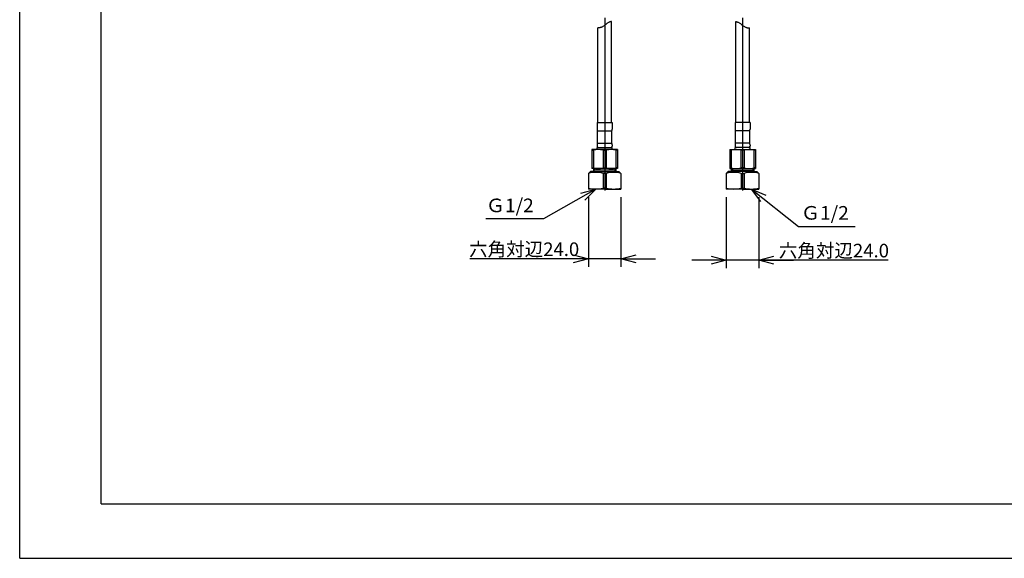
# Model space of a CAD drawing. Extents: x -210 to 210, y -148 to 148.
# Drawn here: x -210 to -29, y -148 to -49 of the extents above; entities that cross this region are included whole.
import ezdxf

# ---------------------------------------------------------------- set-up
doc = ezdxf.new("R2010")
doc.units = 0
doc.linetypes.add('CENTER', pattern=[50.8, 31.75, -6.35, 6.35, -6.35])
doc.linetypes.add('NON_PLOTING', pattern=[0])
doc.layers.get('0').update_dxf_attribs({"linetype": 'CONTINUOUS'})
doc.layers.get('DEFPOINTS').update_dxf_attribs({"linetype": 'CONTINUOUS'})
doc.layers.add('1_4', color=7, linetype='CONTINUOUS')
doc.layers.add('CLASS1', color=7, linetype='CONTINUOUS')
doc.styles.add('MX_NOTE_STANDARD', font='txt.shx', dxfattribs={"bigfont": 'extfont.shx'})
doc.dimstyles.new('MX_DIMSTYLE_1_4', dxfattribs={"dimtxt": 2.5, "dimasz": 2.5, "dimexe": 1.5, "dimexo": 1.5, "dimgap": 0.5, "dimtad": 1, "dimlfac": 4, "dimdsep": 46, "dimtxsty": 'MX_NOTE_STANDARD', "dimblk1": 'OPEN30', "dimblk2": 'OPEN30', "dimsah": 1, "dimcen": 2.5, "dimadec": 0, "dimazin": 0, "dimtfac": 1, "dimtmove": 0, "dimatfit": 3, "dimldrblk": 'OPEN30', "dimfxl": 1, "dimtzin": 0, "dimarcsym": 0})
doc.dimstyles.new('MXDIMSTYLE', dxfattribs={"dimtxt": 2.5, "dimasz": 2.5, "dimexe": 1.5, "dimexo": 1.5, "dimgap": 0.5, "dimtad": 1, "dimdsep": 46, "dimtxsty": 'MX_NOTE_STANDARD', "dimblk1": 'OPEN30', "dimblk2": 'OPEN30', "dimsah": 1, "dimcen": 2.5, "dimadec": 0, "dimazin": 0, "dimtfac": 1, "dimtmove": 0, "dimatfit": 3, "dimldrblk": 'OPEN30', "dimfxl": 1, "dimtzin": 0, "dimarcsym": 0})

# ---------------------------------------------------------------- blocks, each defined once
blk = doc.blocks.new('_OPEN30')
at = {"color": 0, "linetype": 'ByBlock', "lineweight": -2}
for p, q in [((-1, 0.267949), (0, 0)), ((0, 0), (-1, -0.267949)), ((0, 0), (-1, 0))]:
    blk.add_line(p, q, dxfattribs=at)
blk = doc.blocks.new('*D10')
at = {"color": 143, "linetype": 'CONTINUOUS'}
for p, q in [((-105.363169, -82.054589), (-105.363169, -94.879249)), ((-99.363169, -82.054589), (-99.363169, -94.879249)), ((-105.363169, -93.379249), (-127.184971, -93.379249)), ((-105.363169, -93.379249), (-111.713169, -93.379249)), ((-99.363169, -93.379249), (-105.363169, -93.379249)), ((-99.363169, -93.379249), (-93.013169, -93.379249))]:
    blk.add_line(p, q, dxfattribs=at)
at = {"layer": 'DEFPOINTS', "color": 0, "linetype": 'CONTINUOUS'}
for p in [(-105.363169, -80.554589), (-99.363169, -80.554589), (-105.363169, -93.379249)]:
    blk.add_point(p, dxfattribs=at)
at = {"color": 143, "linetype": 'CONTINUOUS', "xscale": 2.77, "yscale": 2.77, "zscale": 2.77}
blk.add_blockref('_OPEN30', (-105.363169, -93.379249), dxfattribs=at)
at = {"color": 143, "linetype": 'CONTINUOUS', "xscale": 2.77, "yscale": 2.77, "zscale": 2.77, "rotation": 180}
blk.add_blockref('_OPEN30', (-99.363169, -93.379249), dxfattribs=at)
at = {"color": 143, "linetype": 'CONTINUOUS', "insert": (-117.184971, -91.629249), "char_height": 2.5, "attachment_point": 5, "line_spacing_factor": 0.96}
blk.add_mtext('\\A1;六角対辺24.0', dxfattribs=at)
blk = doc.blocks.new('*D11')
at = {"color": 143, "linetype": 'CONTINUOUS'}
for p, q in [((-79.988169, -82.054589), (-79.988169, -95.135774)), ((-73.988169, -82.054589), (-73.988169, -95.135774)), ((-79.988169, -93.635774), (-86.338169, -93.635774)), ((-73.988169, -93.635774), (-79.988169, -93.635774)), ((-50.187424, -93.635774), (-73.988169, -93.635774)), ((-73.988169, -93.635774), (-67.638169, -93.635774))]:
    blk.add_line(p, q, dxfattribs=at)
at = {"layer": 'DEFPOINTS', "color": 0, "linetype": 'CONTINUOUS'}
for p in [(-79.988169, -80.554589), (-73.988169, -80.554589), (-79.988169, -93.635774)]:
    blk.add_point(p, dxfattribs=at)
at = {"color": 143, "linetype": 'CONTINUOUS', "xscale": 2.77, "yscale": 2.77, "zscale": 2.77}
blk.add_blockref('_OPEN30', (-79.988169, -93.635774), dxfattribs=at)
at = {"color": 143, "linetype": 'CONTINUOUS', "xscale": 2.77, "yscale": 2.77, "zscale": 2.77, "rotation": 180}
blk.add_blockref('_OPEN30', (-73.988169, -93.635774), dxfattribs=at)
at = {"color": 143, "linetype": 'CONTINUOUS', "insert": (-60.187424, -91.885774), "char_height": 2.5, "attachment_point": 5, "line_spacing_factor": 0.96}
blk.add_mtext('\\A1;六角対辺24.0', dxfattribs=at)

msp = doc.modelspace()

# ---------------------------------------------------------------- linework, layer by layer
at = {"layer": '1_4', "color": 110, "linetype": 'CENTER'}
for p, q in [((-102.363169, -49.077516), (-102.363169, -81.868674)), ((-76.988169, -49.077516), (-76.988169, -81.786657))]:
    msp.add_line(p, q, dxfattribs=at)
at = {"layer": '1_4', "color": 3, "linetype": 'CONTINUOUS'}
for p, q in [((-101.113169, -68.300624), (-101.113169, -49.724758)), ((-78.238169, -68.300624), (-78.238169, -49.724758)), ((-103.613169, -68.300624), (-103.613169, -50.910528)), ((-75.738169, -68.300624), (-75.738169, -50.910528)), ((-103.738169, -68.300624), (-100.988169, -68.300624)), ((-103.738169, -68.300624), (-103.738169, -69.550624)), ((-103.738169, -68.300624), (-100.988169, -68.300624)), ((-103.738169, -68.300624), (-103.738169, -69.550624)), ((-100.988169, -68.300624), (-100.988169, -69.550624)), ((-100.988169, -68.300624), (-100.988169, -69.550624)), ((-78.363169, -68.300624), (-78.363169, -69.550624)), ((-75.613169, -68.300624), (-78.363169, -68.300624)), ((-78.363169, -68.300624), (-78.363169, -69.550624)), ((-75.613169, -68.300624), (-78.363169, -68.300624)), ((-75.613169, -68.300624), (-75.613169, -69.550624)), ((-75.613169, -68.300624), (-75.613169, -69.550624)), ((-103.675669, -72.125884), (-103.675669, -69.850363)), ((-103.675669, -69.850363), (-101.050669, -69.850363)), ((-103.675669, -72.125884), (-103.675669, -69.850363)), ((-103.675669, -69.850363), (-101.050669, -69.850363)), ((-101.050669, -72.125884), (-101.050669, -69.850363)), ((-101.050669, -72.125884), (-101.050669, -69.850363)), ((-75.675669, -69.850363), (-78.300669, -69.850363)), ((-78.300669, -72.125884), (-78.300669, -69.850363)), ((-75.675669, -69.850363), (-78.300669, -69.850363)), ((-78.300669, -72.125884), (-78.300669, -69.850363)), ((-75.675669, -72.125884), (-75.675669, -69.850363)), ((-75.675669, -72.125884), (-75.675669, -69.850363)), ((-103.738169, -72.425624), (-103.738169, -72.675624)), ((-103.738169, -72.425624), (-103.738169, -72.675624)), ((-103.675669, -72.125884), (-101.050669, -72.125884)), ((-103.675669, -72.125884), (-101.050669, -72.125884)), ((-100.988169, -72.425624), (-100.988169, -72.675624)), ((-100.988169, -72.425624), (-100.988169, -72.675624)), ((-78.363169, -72.425624), (-78.363169, -72.675624)), ((-78.363169, -72.425624), (-78.363169, -72.675624)), ((-75.675669, -72.125884), (-78.300669, -72.125884)), ((-75.675669, -72.125884), (-78.300669, -72.125884)), ((-75.613169, -72.425624), (-75.613169, -72.675624)), ((-75.613169, -72.425624), (-75.613169, -72.675624)), ((-99.991423, -73.300624), (-104.741423, -73.300624)), ((-104.741423, -73.300624), (-104.741423, -76.800624)), ((-104.741423, -73.423311), (-104.443248, -73.423311)), ((-104.443248, -73.423311), (-104.443248, -76.677937)), ((-103.738169, -72.925624), (-100.988169, -72.925624)), ((-103.738169, -73.300624), (-103.738169, -72.925624)), ((-103.738169, -72.925624), (-100.988169, -72.925624)), ((-103.738169, -73.300624), (-103.738169, -72.925624)), ((-102.664598, -73.423311), (-102.664598, -76.677937)), ((-102.664598, -73.423311), (-102.068248, -73.423311)), ((-102.068248, -73.423311), (-102.068248, -76.677937)), ((-100.988169, -73.300624), (-100.988169, -72.925624)), ((-100.988169, -73.300624), (-100.988169, -72.925624)), ((-100.289598, -73.423311), (-100.289598, -76.677937)), ((-99.991423, -73.423311), (-100.289598, -73.423311)), ((-99.991423, -73.300624), (-99.991423, -76.800624)), ((-79.359915, -73.300624), (-79.359915, -76.800624)), ((-79.359915, -73.300624), (-74.609915, -73.300624)), ((-79.359915, -73.423311), (-79.06174, -73.423311)), ((-79.06174, -73.423311), (-79.06174, -76.677937)), ((-75.613169, -72.925624), (-78.363169, -72.925624)), ((-75.613169, -72.925624), (-78.363169, -72.925624)), ((-78.363169, -73.300624), (-78.363169, -72.925624)), ((-78.363169, -73.300624), (-78.363169, -72.925624)), ((-76.68674, -73.423311), (-77.283091, -73.423311)), ((-77.283091, -73.423311), (-77.283091, -76.677937)), ((-76.68674, -73.423311), (-76.68674, -76.677937)), ((-75.613169, -73.300624), (-75.613169, -72.925624)), ((-75.613169, -73.300624), (-75.613169, -72.925624)), ((-74.908091, -73.423311), (-74.908091, -76.677937)), ((-74.609915, -73.423311), (-74.908091, -73.423311)), ((-74.609915, -73.300624), (-74.609915, -76.800624)), ((-104.988169, -77.304589), (-105.363169, -77.679589)), ((-105.363169, -77.679589), (-105.363169, -80.554589)), ((-104.490261, -77.304589), (-104.988169, -77.304589)), ((-104.741423, -76.677937), (-104.443248, -76.677937)), ((-99.991423, -76.800624), (-104.741423, -76.800624)), ((-104.490261, -77.304589), (-100.242585, -77.304589)), ((-104.449173, -76.800624), (-104.449173, -77.304589)), ((-104.449173, -77.304589), (-104.235173, -77.090589)), ((-100.283673, -77.090589), (-104.449173, -77.090589)), ((-104.235173, -76.800624), (-104.235173, -77.090589)), ((-102.664598, -76.677937), (-102.068248, -76.677937)), ((-102.079513, -77.679589), (-102.646826, -77.679589)), ((-102.646826, -77.679589), (-102.646826, -80.374264)), ((-102.079513, -77.679589), (-102.079513, -80.374264)), ((-100.497673, -76.800624), (-100.497673, -77.090589)), ((-100.283673, -77.304589), (-100.497673, -77.090589)), ((-99.991423, -76.677937), (-100.289598, -76.677937)), ((-100.283673, -76.800624), (-100.283673, -77.304589)), ((-100.242585, -77.304589), (-99.738169, -77.304589)), ((-99.738169, -77.304589), (-99.363169, -77.679589)), ((-99.363169, -77.679589), (-99.363169, -80.554589)), ((-79.613169, -77.304589), (-79.988169, -77.679589)), ((-79.988169, -77.679589), (-79.988169, -80.554589)), ((-79.108753, -77.304589), (-79.613169, -77.304589)), ((-79.359915, -76.677937), (-79.06174, -76.677937)), ((-79.359915, -76.800624), (-74.609915, -76.800624)), ((-74.861078, -77.304589), (-79.108753, -77.304589)), ((-79.067665, -76.800624), (-79.067665, -77.304589)), ((-79.067665, -77.090589), (-74.902165, -77.090589)), ((-79.067665, -77.304589), (-78.853665, -77.090589)), ((-78.853665, -76.800624), (-78.853665, -77.090589)), ((-76.68674, -76.677937), (-77.283091, -76.677937)), ((-77.271826, -77.679589), (-77.271826, -80.374264)), ((-77.271826, -77.679589), (-76.704513, -77.679589)), ((-76.704513, -77.679589), (-76.704513, -80.374264)), ((-75.116165, -76.800624), (-75.116165, -77.090589)), ((-74.902165, -77.304589), (-75.116165, -77.090589)), ((-74.609915, -76.677937), (-74.908091, -76.677937)), ((-74.902165, -76.800624), (-74.902165, -77.304589)), ((-74.861078, -77.304589), (-74.363169, -77.304589)), ((-74.363169, -77.304589), (-73.988169, -77.679589)), ((-73.988169, -77.679589), (-73.988169, -80.554589)), ((-102.363169, -80.554589), (-105.361529, -80.554589)), ((-104.981112, -80.554589), (-105.361529, -80.554589)), ((-102.079513, -80.374264), (-102.646826, -80.374264)), ((-102.363169, -80.554589), (-99.36481, -80.554589)), ((-99.745227, -80.554589), (-99.36481, -80.554589)), ((-79.606112, -80.554589), (-79.986529, -80.554589)), ((-76.988169, -80.554589), (-79.986529, -80.554589)), ((-77.271826, -80.374264), (-76.704513, -80.374264)), ((-76.988169, -80.554589), (-73.98981, -80.554589)), ((-74.370227, -80.554589), (-73.98981, -80.554589))]:
    msp.add_line(p, q, dxfattribs=at)
for points in [[(-101.111787, -49.724758), (-101.12055, -49.724758), (-101.171217, -49.750142), (-101.221986, -49.750142), (-101.272653, -49.775527), (-101.323423, -49.775527), (-101.399474, -49.800912), (-101.450244, -49.826091), (-101.55168, -49.87686), (-101.653116, -49.92763), (-101.754552, -49.9784), (-101.855988, -50.054348), (-101.957425, -50.130502), (-102.160297, -50.282605), (-102.363169, -50.434914), (-102.464605, -50.510862), (-102.591427, -50.587017), (-102.692863, -50.662965), (-102.794299, -50.713735), (-102.895735, -50.764504), (-102.946505, -50.789889), (-102.997171, -50.815274), (-103.047941, -50.840659), (-103.123992, -50.866044), (-103.174659, -50.866044), (-103.225429, -50.891222), (-103.276095, -50.891222), (-103.326865, -50.916607), (-103.613679, -50.916607)], [(-78.239551, -49.724758), (-78.230788, -49.724758), (-78.180122, -49.750142), (-78.129352, -49.750142), (-78.078686, -49.775527), (-78.027916, -49.775527), (-77.951865, -49.800912), (-77.901095, -49.826091), (-77.799659, -49.87686), (-77.698223, -49.92763), (-77.596786, -49.9784), (-77.49535, -50.054348), (-77.393914, -50.130502), (-77.191042, -50.282605), (-76.988169, -50.434914), (-76.886733, -50.510862), (-76.759912, -50.587017), (-76.658476, -50.662965), (-76.55704, -50.713735), (-76.455603, -50.764504), (-76.404834, -50.789889), (-76.354167, -50.815274), (-76.303398, -50.840659), (-76.227346, -50.866044), (-76.17668, -50.866044), (-76.12591, -50.891222), (-76.075244, -50.891222), (-76.024474, -50.916607), (-75.73766, -50.916607)]]:
    msp.add_lwpolyline(points, dxfattribs=at)
for centre, radius, start, end in [((-102.988169, -69.550624), 0.75, 180, 203.556464), ((-102.988169, -69.550624), 0.75, 180, 203.556464), ((-101.738169, -69.550624), 0.75, 336.443536, 0), ((-101.738169, -69.550624), 0.75, 336.443536, 0), ((-77.613169, -69.550624), 0.75, 180, 203.556464), ((-77.613169, -69.550624), 0.75, 180, 203.556464), ((-76.363169, -69.550624), 0.75, 336.443536, 0), ((-76.363169, -69.550624), 0.75, 336.443536, 0), ((-102.988169, -72.425624), 0.75, 156.443536, 180), ((-102.988169, -72.425624), 0.75, 156.443536, 180), ((-101.738169, -72.425624), 0.75, 0, 23.556464), ((-101.738169, -72.425624), 0.75, 0, 23.556464), ((-77.613169, -72.425624), 0.75, 156.443536, 180), ((-77.613169, -72.425624), 0.75, 156.443536, 180), ((-76.363169, -72.425624), 0.75, 0, 23.556464), ((-76.363169, -72.425624), 0.75, 0, 23.556464), ((-103.553923, -76.585206), 3.284582, 74.29066, 105.70934), ((-103.488169, -72.675624), 0.25, 180, 270), ((-103.488169, -72.675624), 0.25, 180, 270), ((-101.178923, -76.585206), 3.284582, 74.29066, 105.70934), ((-101.238169, -72.675624), 0.25, 270, 0), ((-101.238169, -72.675624), 0.25, 270, 0), ((-78.172415, -76.585206), 3.284582, 74.29066, 105.70934), ((-78.113169, -72.675624), 0.25, 180, 270), ((-78.113169, -72.675624), 0.25, 180, 270), ((-75.797415, -76.585206), 3.284582, 74.29066, 105.70934), ((-75.863169, -72.675624), 0.25, 270, 0), ((-75.863169, -72.675624), 0.25, 270, 0), ((-104.004997, -82.704164), 5.2049, 74.874095, 105.125905), ((-103.553923, -73.516042), 3.284582, 254.29066, 285.70934), ((-100.721341, -82.704164), 5.2049, 74.874095, 105.125905), ((-101.178923, -73.516042), 3.284582, 254.29066, 285.70934), ((-78.629997, -82.704164), 5.2049, 74.874095, 105.125905), ((-78.172415, -73.516042), 3.284582, 254.29066, 285.70934), ((-75.346341, -82.704164), 5.2049, 74.874095, 105.125905), ((-75.797415, -73.516042), 3.284582, 254.29066, 285.70934), ((-104.004997, -75.349688), 5.2049, 254.874095, 285.125905), ((-100.721341, -75.349688), 5.2049, 254.874095, 285.125905), ((-78.629997, -75.349688), 5.2049, 254.874095, 285.125905), ((-75.346341, -75.349688), 5.2049, 254.874095, 285.125905)]:
    msp.add_arc(centre, radius, start, end, dxfattribs=at)
at = {"layer": 'CLASS1', "color": 120, "linetype": 'CONTINUOUS'}
for q in [(-195, 137.5), (200, -138.5)]:
    msp.add_line((-195, -138.5), q, dxfattribs=at)
at = {"layer": 'DEFPOINTS', "color": 130, "linetype": 'NON_PLOTING'}
for q in [(-210, 148.5), (210, -148.5)]:
    msp.add_line((-210, -148.5), q, dxfattribs=at)

# ---------------------------------------------------------------- texts
at = {"layer": '1_4', "color": 143, "linetype": 'CONTINUOUS', "char_height": 2.5, "attachment_point": 4, "line_spacing_factor": 0.96}
for insert in [(-124.234935, -83.568288), (-66.266857, -84.940592)]:
    msp.add_mtext('\\W1.034483;\\A1;Ｇ1/2', dxfattribs=dict(at, insert=insert))

# ---------------------------------------------------------------- dimensions: what is measured, and where the dimension line sits
at = {"layer": '1_4', "color": 143, "linetype": 'CONTINUOUS'}
for base, p1, p2, picture, middle in [((-105.363169, -93.379249), (-99.363169, -80.554589), (-105.363169, -80.554589), '*D10', (-117.184971, -93.379249)), ((-79.988169, -93.635774), (-73.988169, -80.554589), (-79.988169, -80.554589), '*D11', (-60.187424, -93.635774))]:
    dim = msp.add_linear_dim(base=base, p1=p1, p2=p2, text='\\A1;六角対辺<>', dimstyle='MX_DIMSTYLE_1_4', override={"dimasz": 2.77, "dimdec": 1, "dimzin": 0}, dxfattribs=at)
    dim.commit()
    dim.dimension.update_dxf_attribs({"geometry": picture, "text_midpoint": middle, "dimtype": 128})

# ---------------------------------------------------------------- leaders
for points in [[(-104.004997, -80.554589), (-113.593623, -86.068288), (-124.234935, -86.068288)], [(-75.346341, -80.554589), (-66.726725, -87.440592), (-56.266857, -87.440592)]]:
    msp.add_leader(points, dimstyle='MXDIMSTYLE', override={"dimasz": 2.77}, dxfattribs=at)

doc.saveas('drawing.dxf')
